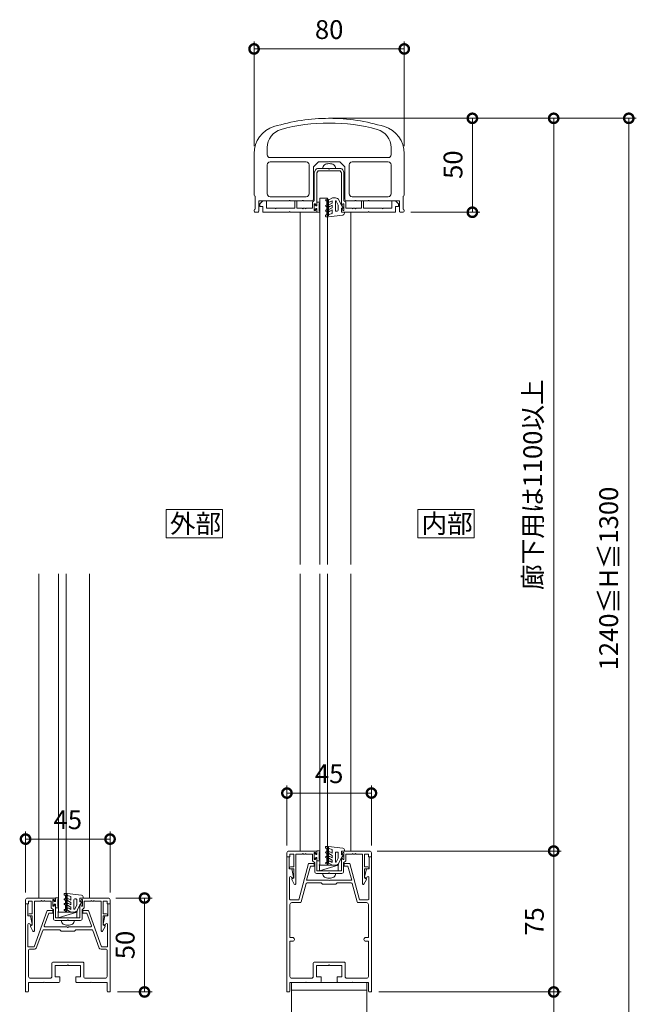
# Model space of a CAD drawing. Units: millimetres. Extents: x -82 to 2368, y -84 to 1656.
# Drawn here: x 864 to 1192, y 448 to 972 of the extents above; entities that cross this region are included whole.
import ezdxf

# ---------------------------------------------------------------- set-up
doc = ezdxf.new("R2010")
doc.units = ezdxf.units.MM
for name, color, linetype, lineweight in [('AM_0', 7, 'Continuous', 18), ('AM_2', 40, 'Continuous', 9), ('AM_5', 3, 'Continuous', 9)]:
    doc.layers.add(name, color=color, linetype=linetype, lineweight=lineweight)
doc.styles.add('ゴシック', font='msgothic.ttc')
doc.dimstyles.new('VF$0', dxfattribs={"dimtxt": 10, "dimasz": 10, "dimexe": 4, "dimexo": 4, "dimgap": 4, "dimtad": 1, "dimdsep": 46, "dimtxsty": 'ゴシック', "dimblk": 'DOTSMALL', "dimcen": 0, "dimclrd": 256, "dimclre": 256, "dimclrt": 2, "dimadec": 0, "dimazin": 2, "dimtp": 0.1, "dimtm": 0.1, "dimtfac": 0.71, "dimtmove": 0, "dimatfit": 3, "dimldrblk": 'OPEN30', "dimfxl": 1, "dimlwd": -1, "dimlwe": -1, "dimarcsym": 0})

# ---------------------------------------------------------------- blocks, each defined once
blk = doc.blocks.new('_DotSmall')
at = {"color": 0, "linetype": 'ByBlock', "const_width": 0.5}
blk.add_lwpolyline([(-0.0625, 0, 1), (0.0625, 0, 1)], format="xyb", close=True, dxfattribs=at)
blk = doc.blocks.new('*D5')
at = {"layer": 'AM_5', "linetype": 'Continuous'}
for p, q in [((867.05, 507.47), (867.05, 539.83)), ((912.05, 507.47), (912.05, 539.83)), ((912.05, 535.83), (867.05, 535.83))]:
    blk.add_line(p, q, dxfattribs=at)
at = {"layer": 'Defpoints', "color": 0}
for p in [(867.05, 535.83), (867.05, 503.47), (912.05, 503.47)]:
    blk.add_point(p, dxfattribs=at)
at = {"layer": 'AM_5', "xscale": 10, "yscale": 10, "zscale": 10, "rotation": 180}
blk.add_blockref('_DotSmall', (867.05, 535.83), dxfattribs=at)
at = {"layer": 'AM_5', "xscale": 10, "yscale": 10, "zscale": 10}
blk.add_blockref('_DotSmall', (912.05, 535.83), dxfattribs=at)
at = {"layer": 'AM_5', "color": 2, "insert": (889.55, 544.83), "char_height": 10, "attachment_point": 5, "style": 'ゴシック'}
blk.add_mtext('45', dxfattribs=at)
blk = doc.blocks.new('_Open30')
at = {"color": 0, "linetype": 'ByBlock', "lineweight": -2}
for p, q in [((-1, 0.267949), (0, 0)), ((0, 0), (-1, -0.267949)), ((0, 0), (-1, 0))]:
    blk.add_line(p, q, dxfattribs=at)
blk = doc.blocks.new('*D6')
at = {"layer": 'AM_5', "linetype": 'Continuous'}
for p, q in [((915.05, 504.47), (934.41, 504.47)), ((930.41, 504.47), (930.41, 454.47)), ((916.05, 454.47), (934.41, 454.47))]:
    blk.add_line(p, q, dxfattribs=at)
at = {"layer": 'Defpoints', "color": 0}
for p in [(911.05, 504.47), (912.05, 454.47), (930.41, 454.47)]:
    blk.add_point(p, dxfattribs=at)
at = {"layer": 'AM_5', "xscale": 10, "yscale": 10, "zscale": 10}
for p, rotation in [((930.41, 504.47), 90.0000000000017), ((930.41, 454.47), 270.0000000000017)]:
    blk.add_blockref('_DotSmall', p, dxfattribs=dict(at, rotation=rotation))
at = {"layer": 'AM_5', "color": 2, "insert": (921.41, 479.47), "char_height": 10, "attachment_point": 5, "rotation": 90, "style": 'ゴシック'}
blk.add_mtext('50', dxfattribs=at)
blk = doc.blocks.new('*D7')
at = {"layer": 'AM_5', "linetype": 'Continuous'}
for p, q in [((1006.25, 532.47), (1006.25, 564.34)), ((1051.25, 532.47), (1051.25, 564.34)), ((1051.25, 560.34), (1006.25, 560.34))]:
    blk.add_line(p, q, dxfattribs=at)
at = {"layer": 'Defpoints', "color": 0}
for p in [(1006.25, 560.34), (1006.25, 528.47), (1051.25, 528.47)]:
    blk.add_point(p, dxfattribs=at)
at = {"layer": 'AM_5', "xscale": 10, "yscale": 10, "zscale": 10, "rotation": 180}
blk.add_blockref('_DotSmall', (1006.25, 560.34), dxfattribs=at)
at = {"layer": 'AM_5', "xscale": 10, "yscale": 10, "zscale": 10}
blk.add_blockref('_DotSmall', (1051.25, 560.34), dxfattribs=at)
at = {"layer": 'AM_5', "color": 2, "insert": (1028.75, 569.34), "char_height": 10, "attachment_point": 5, "style": 'ゴシック'}
blk.add_mtext('45', dxfattribs=at)
blk = doc.blocks.new('*D8')
at = {"layer": 'AM_5', "linetype": 'Continuous'}
for p, q in [((1028.43, 919.47), (1109.02, 919.47)), ((1105.02, 919.47), (1105.02, 869.47)), ((1072.25, 869.47), (1109.02, 869.47))]:
    blk.add_line(p, q, dxfattribs=at)
at = {"layer": 'Defpoints', "color": 0}
for p in [(1024.43, 919.47), (1068.25, 869.47), (1105.02, 869.47)]:
    blk.add_point(p, dxfattribs=at)
at = {"layer": 'AM_5', "xscale": 10, "yscale": 10, "zscale": 10}
for p, rotation in [((1105.02, 919.47), 90), ((1105.02, 869.47), 270)]:
    blk.add_blockref('_DotSmall', p, dxfattribs=dict(at, rotation=rotation))
at = {"layer": 'AM_5', "color": 2, "insert": (1096.01, 894.8), "char_height": 10, "attachment_point": 5, "rotation": 90, "style": 'ゴシック'}
blk.add_mtext('50', dxfattribs=at)
blk = doc.blocks.new('*D9')
at = {"layer": 'AM_5', "linetype": 'Continuous'}
for p, q in [((988.75, 904.71), (988.75, 960.4)), ((1068.75, 904.71), (1068.75, 960.4)), ((988.75, 956.4), (1068.75, 956.4))]:
    blk.add_line(p, q, dxfattribs=at)
at = {"layer": 'Defpoints', "color": 0}
for p in [(1068.75, 956.4), (988.75, 900.71), (1068.75, 900.71)]:
    blk.add_point(p, dxfattribs=at)
at = {"layer": 'AM_5', "xscale": 10, "yscale": 10, "zscale": 10, "rotation": 180}
blk.add_blockref('_DotSmall', (988.75, 956.4), dxfattribs=at)
at = {"layer": 'AM_5', "xscale": 10, "yscale": 10, "zscale": 10}
blk.add_blockref('_DotSmall', (1068.75, 956.4), dxfattribs=at)
at = {"layer": 'AM_5', "color": 2, "insert": (1028.75, 965.4), "char_height": 10, "attachment_point": 5, "style": 'ゴシック'}
blk.add_mtext('80', dxfattribs=at)
blk = doc.blocks.new('*D41')
at = {"layer": 'AM_5', "linetype": 'Continuous'}
for p, q in [((1054.25, 529.47), (1152.34, 529.47)), ((1148.34, 529.47), (1148.34, 454.47)), ((1055.25, 454.47), (1152.34, 454.47))]:
    blk.add_line(p, q, dxfattribs=at)
at = {"layer": 'Defpoints', "color": 0}
for p in [(1050.25, 529.47), (1051.25, 454.47), (1148.34, 454.47)]:
    blk.add_point(p, dxfattribs=at)
at = {"layer": 'AM_5', "xscale": 10, "yscale": 10, "zscale": 10}
for p, rotation in [((1148.34, 529.47), 90), ((1148.34, 454.47), 270)]:
    blk.add_blockref('_DotSmall', p, dxfattribs=dict(at, rotation=rotation))
at = {"layer": 'AM_5', "color": 2, "insert": (1139.34, 491.97), "char_height": 10, "attachment_point": 5, "rotation": 90, "style": 'ゴシック'}
blk.add_mtext('75', dxfattribs=at)
blk = doc.blocks.new('*D42')
at = {"layer": 'AM_5', "linetype": 'Continuous'}
for p, q in [((1032.75, 919.47), (1192.34, 919.47)), ((1188.34, 919.47), (1188.34, 379.47)), ((1072.79, 379.47), (1192.34, 379.47))]:
    blk.add_line(p, q, dxfattribs=at)
at = {"layer": 'Defpoints', "color": 0}
for p in [(1028.75, 919.47), (1068.79, 379.47), (1188.34, 379.47)]:
    blk.add_point(p, dxfattribs=at)
at = {"layer": 'AM_5', "xscale": 10, "yscale": 10, "zscale": 10}
for p, rotation in [((1188.34, 919.47), 90), ((1188.34, 379.47), 270)]:
    blk.add_blockref('_DotSmall', p, dxfattribs=dict(at, rotation=rotation))
at = {"layer": 'AM_5', "color": 2, "insert": (1178.91, 674.52), "char_height": 10, "attachment_point": 5, "rotation": 90, "style": 'ゴシック'}
blk.add_mtext('1240≦H≦1300', dxfattribs=at)
blk = doc.blocks.new('*D43')
at = {"layer": 'AM_5', "linetype": 'Continuous'}
for p, q in [((1055.25, 454.47), (1152.34, 454.47)), ((1148.34, 454.47), (1148.34, 379.47))]:
    blk.add_line(p, q, dxfattribs=at)
at = {"layer": 'Defpoints', "color": 0}
for p in [(1051.25, 454.47), (1028.75, 379.47), (1148.34, 379.47)]:
    blk.add_point(p, dxfattribs=at)
at = {"layer": 'AM_5', "xscale": 10, "yscale": 10, "zscale": 10}
for p, rotation in [((1148.34, 454.47), 90), ((1148.34, 379.47), 270)]:
    blk.add_blockref('_DotSmall', p, dxfattribs=dict(at, rotation=rotation))
at = {"layer": 'AM_5', "color": 2, "insert": (1138.5, 416.97), "char_height": 10, "attachment_point": 5, "rotation": 90, "style": 'ゴシック'}
blk.add_mtext('(65～85)', dxfattribs=at)
blk = doc.blocks.new('*D44')
at = {"layer": 'AM_5', "linetype": 'Continuous'}
for p, q in [((1032.75, 919.47), (1152.34, 919.47)), ((1148.34, 919.47), (1148.34, 529.47)), ((1054.25, 529.47), (1152.34, 529.47))]:
    blk.add_line(p, q, dxfattribs=at)
at = {"layer": 'Defpoints', "color": 0}
for p in [(1028.75, 919.47), (1050.25, 529.47), (1148.34, 529.47)]:
    blk.add_point(p, dxfattribs=at)
at = {"layer": 'AM_5', "xscale": 10, "yscale": 10, "zscale": 10}
for p, rotation in [((1148.34, 919.47), 89.9999999994152), ((1148.34, 529.47), 269.9999999994152)]:
    blk.add_blockref('_DotSmall', p, dxfattribs=dict(at, rotation=rotation))
at = {"layer": 'AM_5', "color": 2, "insert": (1138.45, 724.47), "char_height": 10, "attachment_point": 5, "rotation": 90, "style": 'ゴシック'}
blk.add_mtext('廊下用は1100以上', dxfattribs=at)

msp = doc.modelspace()

# ---------------------------------------------------------------- linework, layer by layer
at = {"layer": 'AM_0'}
for p, q in [((995.7508, 903.8903), (995.7508, 900.0673)), ((1061.7508, 903.8903), (1061.7508, 900.0673)), ((988.7508, 900.7077), (988.7508, 878.5673)), ((997.2508, 898.5673), (1028.7508, 898.5673)), ((1016.5508, 896.2673), (997.2508, 896.2673)), ((1020.3508, 893.5673), (1023.0508, 896.2673)), ((1023.0508, 896.2673), (1028.4508, 896.2673)), ((1028.4508, 896.2673), (1028.7508, 896.5673)), ((1060.2508, 898.5673), (1028.7508, 898.5673)), ((1029.0508, 896.2673), (1028.7508, 896.5673)), ((1034.4508, 896.2673), (1029.0508, 896.2673)), ((1037.1508, 893.5673), (1034.4508, 896.2673)), ((1040.9508, 896.2673), (1060.2508, 896.2673)), ((1068.7508, 900.7077), (1068.7508, 878.5673)), ((995.7508, 894.7673), (995.7508, 879.2673)), ((1018.0508, 894.7673), (1018.0508, 879.2673)), ((1020.3508, 876.4673), (1020.3508, 893.5673)), ((1020.9848, 890.9998), (1021.7168, 892.2678)), ((1022.2508, 890.3927), (1022.9292, 891.5678)), ((1022.5828, 892.7678), (1028.4508, 892.7678)), ((1022.9292, 891.5678), (1028.7508, 891.5678)), ((1028.4508, 892.7678), (1028.7508, 892.4678)), ((1028.7508, 892.4678), (1029.0508, 892.7678)), ((1034.5723, 891.5678), (1028.7508, 891.5678)), ((1034.9187, 892.7678), (1029.0508, 892.7678)), ((1035.2508, 890.3926), (1034.5723, 891.5678)), ((1036.5168, 890.9998), (1035.7848, 892.2678)), ((1037.1508, 876.4673), (1037.1508, 893.5673)), ((1039.4508, 894.7673), (1039.4508, 879.2673)), ((1061.7508, 894.7673), (1061.7508, 879.2673)), ((1020.8508, 890.4998), (1020.8508, 875.6678)), ((1022.2508, 890.3927), (1022.2508, 873.2678)), ((1035.2508, 890.3926), (1035.2508, 873.2678)), ((1036.6508, 890.4998), (1036.6508, 875.6678)), ((989.3508, 877.9673), (989.3508, 871.0673)), ((991.3508, 869.9673), (991.3508, 875.4673)), ((991.3508, 875.4673), (1007.4508, 875.4673)), ((991.8505, 873.9677), (993.3505, 875.4677)), ((995.3505, 875.4677), (993.3505, 875.4677)), ((995.3505, 872.0676), (995.3505, 875.4677)), ((1016.5508, 877.7673), (997.2508, 877.7673)), ((1008.0508, 875.4673), (1014.4508, 875.4673)), ((1010.5508, 875.4677), (1011.5508, 875.4677)), ((1010.5508, 871.5676), (1010.5508, 875.4677)), ((1011.5508, 871.5677), (1011.5508, 875.4677)), ((1015.0508, 875.4673), (1019.3508, 875.4673)), ((1019.9508, 874.7678), (1020.8508, 875.6678)), ((1037.5508, 874.7678), (1036.6508, 875.6678)), ((1042.4508, 875.4673), (1038.1508, 875.4673)), ((1040.9508, 877.7673), (1060.2508, 877.7673)), ((1049.4508, 875.4673), (1043.0508, 875.4673)), ((1045.9508, 875.4676), (1046.9508, 875.4676)), ((1045.9508, 871.5677), (1045.9508, 875.4676)), ((1046.9508, 871.5676), (1046.9508, 875.4676)), ((1066.1508, 875.4673), (1050.0508, 875.4673)), ((1062.1511, 875.4677), (1064.1511, 875.4677)), ((1062.1511, 872.0676), (1062.1511, 875.4677)), ((1065.6511, 873.9677), (1064.1511, 875.4677)), ((1066.1508, 869.9673), (1066.1508, 875.4673)), ((1068.1508, 877.9673), (1068.1508, 871.0673)), ((988.7508, 870.4673), (988.7508, 869.9673)), ((991.8505, 872.5678), (991.8505, 873.9677)), ((991.8505, 872.5678), (993.3505, 872.5678)), ((993.3505, 869.5678), (993.3505, 872.5678)), ((999.9508, 871.5676), (995.8492, 871.5676)), ((1000.2508, 871.2676), (999.9508, 871.5676)), ((1000.2508, 871.2676), (1000.5508, 871.5676)), ((1010.5508, 871.5676), (1000.5508, 871.5676)), ((1011.5508, 871.5677), (1014.4507, 871.5677)), ((1014.4506, 871.5678), (1014.7506, 871.2677)), ((1014.7507, 871.2677), (1015.0507, 871.5677)), ((1015.0507, 871.5677), (1015.9507, 871.5677)), ((1015.9506, 871.5678), (1016.2506, 871.2677)), ((1016.2507, 871.2677), (1016.5507, 871.5677)), ((1016.5507, 871.5677), (1019.9508, 871.5677)), ((1019.9508, 874.7678), (1019.9508, 871.5677)), ((1020.8508, 873.9678), (1020.8508, 870.3678)), ((1020.8508, 873.9678), (1021.4508, 873.9678)), ((1020.8508, 870.3678), (1021.4508, 870.3678)), ((1021.4508, 873.9678), (1021.8743, 873.1737)), ((1021.4508, 870.3678), (1021.8743, 871.1619)), ((1022.2508, 871.0678), (1022.2508, 869.5677)), ((1035.2508, 871.0678), (1035.2508, 869.5677)), ((1036.0508, 873.9678), (1035.6273, 873.1737)), ((1036.0508, 870.3678), (1035.6273, 871.1619)), ((1036.6508, 873.9678), (1036.0508, 873.9678)), ((1036.6508, 870.3678), (1036.0508, 870.3678)), ((1036.6508, 873.9678), (1036.6508, 870.3678)), ((1037.5508, 874.7678), (1037.5508, 871.5677)), ((1040.9509, 871.5677), (1037.5508, 871.5677)), ((1041.2509, 871.2677), (1040.9509, 871.5677)), ((1041.5509, 871.5677), (1041.2509, 871.2677)), ((1042.4509, 871.5677), (1041.5509, 871.5677)), ((1042.7509, 871.2677), (1042.4509, 871.5677)), ((1043.0509, 871.5677), (1042.7509, 871.2677)), ((1045.9508, 871.5677), (1043.0509, 871.5677)), ((1046.9508, 871.5676), (1056.951, 871.5676)), ((1057.2508, 871.2678), (1056.9508, 871.5678)), ((1057.2508, 871.2678), (1057.5508, 871.5678)), ((1057.5506, 871.5676), (1061.6572, 871.5676)), ((1065.6511, 872.5678), (1064.1511, 872.5678)), ((1064.1511, 869.5678), (1064.1511, 872.5678)), ((1065.6511, 872.5678), (1065.6511, 873.9677)), ((1068.7508, 870.4673), (1068.7508, 869.9673)), ((989.2508, 869.4673), (990.8508, 869.4673)), ((993.3505, 869.5678), (1007.4508, 869.5677)), ((1007.7508, 869.8678), (1007.4508, 869.5677)), ((1007.7508, 869.8678), (1008.0508, 869.5677)), ((1008.0508, 869.5677), (1022.2508, 869.5677)), ((1013.2511, 869.5678), (1013.2511, 681.9689)), ((1035.2508, 869.5677), (1049.4504, 869.5676)), ((1040.2511, 869.5676), (1040.2511, 681.9689)), ((1049.7508, 869.8679), (1049.4508, 869.5679)), ((1049.7508, 869.8679), (1050.0508, 869.5679)), ((1064.1511, 869.5678), (1050.051, 869.5677)), ((1068.2508, 869.4673), (1066.6508, 869.4673)), ((874.0476, 676.9689), (874.0476, 504.4672)), ((901.0476, 676.9689), (901.0476, 504.4672)), ((1013.2511, 676.9689), (1013.2511, 529.4674)), ((1040.2511, 676.9689), (1040.2511, 529.4674)), ((1007.2508, 529.4672), (1022.2509, 529.4672)), ((1022.2509, 527.9672), (1022.2509, 529.4672)), ((1035.2509, 527.9672), (1035.2509, 529.4672)), ((1035.2509, 529.4672), (1050.251, 529.4672)), ((1006.2507, 526.4673), (1006.2505, 454.4673)), ((1006.2507, 526.4673), (1006.9505, 526.4673)), ((1006.2508, 526.4672), (1006.2508, 528.4672)), ((1007.7508, 526.4672), (1006.2508, 526.4672)), ((1007.4505, 519.9673), (1007.4505, 525.9673)), ((1007.7508, 527.8672), (1009.8508, 527.8672)), ((1007.7508, 526.4672), (1007.7508, 527.8672)), ((1009.8508, 527.8672), (1009.8508, 521.0672)), ((1010.9508, 527.8672), (1014.4509, 527.8672)), ((1010.9508, 527.8672), (1010.9508, 512.0672)), ((1014.4509, 527.8672), (1014.7509, 528.1672)), ((1014.7509, 528.1672), (1015.0509, 527.8672)), ((1015.0509, 527.8672), (1015.9509, 527.8672)), ((1015.9509, 527.8672), (1016.2509, 528.1672)), ((1016.2509, 528.1672), (1016.5509, 527.8672)), ((1016.5509, 527.8672), (1019.9509, 527.8672)), ((1019.9509, 524.2672), (1019.9509, 527.8672)), ((1019.9509, 524.2672), (1021.0509, 523.1672)), ((1020.8509, 525.0672), (1020.8509, 528.6672)), ((1020.8509, 528.6672), (1021.4509, 528.6672)), ((1020.8509, 525.0672), (1021.4509, 525.0672)), ((1021.4509, 528.6672), (1021.8744, 527.8731)), ((1021.4509, 525.0672), (1021.8744, 525.8613)), ((1022.2509, 518.9672), (1022.2509, 525.7672)), ((1035.2509, 518.9672), (1035.2509, 525.7672)), ((1036.0509, 528.6672), (1035.6274, 527.8731)), ((1036.0509, 525.0672), (1035.6274, 525.8613)), ((1036.6509, 528.6672), (1036.0509, 528.6672)), ((1036.6509, 525.0672), (1036.0509, 525.0672)), ((1037.5509, 524.2672), (1036.4509, 523.1672)), ((1036.6509, 525.0672), (1036.6509, 528.6672)), ((1040.9509, 527.8672), (1037.5509, 527.8672)), ((1037.5509, 524.2672), (1037.5509, 527.8672)), ((1041.2509, 528.1672), (1040.9509, 527.8672)), ((1041.5509, 527.8672), (1041.2509, 528.1672)), ((1042.4509, 527.8672), (1041.5509, 527.8672)), ((1042.7509, 528.1672), (1042.4509, 527.8672)), ((1043.0509, 527.8672), (1042.7509, 528.1672)), ((1046.551, 527.8672), (1043.0509, 527.8672)), ((1046.551, 527.8672), (1046.551, 512.0673)), ((1049.751, 527.8672), (1047.651, 527.8672)), ((1047.651, 527.8672), (1047.651, 521.0673)), ((1049.751, 526.4673), (1049.751, 527.8672)), ((1049.751, 526.4673), (1051.251, 526.4673)), ((1050.0507, 519.9673), (1050.0507, 525.9673)), ((1051.2505, 526.4673), (1050.5507, 526.4673)), ((1051.2505, 526.4672), (1051.2507, 454.4673)), ((1051.251, 526.4673), (1051.251, 528.4672)), ((1007.4505, 519.9673), (1008.9504, 519.9673)), ((1008.1008, 521.0672), (1009.8508, 521.0672)), ((1008.1008, 519.9672), (1009.8508, 519.9672)), ((1008.9504, 519.9673), (1009.8443, 515.6279)), ((1009.8508, 519.9672), (1009.8508, 515.1672)), ((1017.7506, 522.7673), (1012.6064, 503.5688)), ((1018.7481, 521.4673), (1016.7653, 514.0673)), ((1020.7506, 522.7673), (1017.7506, 522.7673)), ((1020.7506, 521.4673), (1018.7481, 521.4673)), ((1020.7506, 522.7673), (1020.7506, 521.4673)), ((1021.0509, 518.5672), (1021.0509, 523.1672)), ((1022.2509, 518.9672), (1028.7509, 518.9672)), ((1035.2509, 518.9672), (1028.7509, 518.9672)), ((1036.4509, 518.5672), (1036.4509, 523.1672)), ((1036.7505, 522.7673), (1039.7508, 522.7673)), ((1036.7505, 522.7673), (1036.7505, 521.4673)), ((1036.7505, 521.4673), (1038.7532, 521.4673)), ((1038.7532, 521.4673), (1040.7361, 514.0673)), ((1039.7508, 522.7673), (1044.895, 503.5689)), ((1049.401, 521.0673), (1047.651, 521.0673)), ((1047.651, 519.9673), (1047.651, 515.1673)), ((1049.401, 519.9673), (1047.651, 519.9673)), ((1048.5506, 519.9673), (1047.6567, 515.6279)), ((1050.0507, 519.9673), (1048.5506, 519.9673)), ((1007.5507, 515.3529), (1007.5507, 504.0688)), ((1008.6612, 515.4187), (1008.6924, 515.2673)), ((1008.6924, 515.2673), (1009.5505, 515.2673)), ((1008.8876, 514.2726), (1010.1999, 511.8752)), ((1009.8508, 515.1672), (1009.0008, 514.6765)), ((1028.4504, 514.0673), (1016.7653, 514.0673)), ((1022.0509, 517.5672), (1028.4509, 517.5672)), ((1028.7504, 513.7673), (1028.4504, 514.0673)), ((1028.4509, 517.5672), (1028.7509, 517.8672)), ((1028.7504, 513.7673), (1029.0504, 514.0673)), ((1028.7509, 517.8672), (1029.0509, 517.5672)), ((1040.7361, 514.0673), (1029.0504, 514.0673)), ((1035.4509, 517.5672), (1029.0509, 517.5672)), ((1048.6142, 514.2727), (1047.3019, 511.8752)), ((1047.651, 515.1673), (1048.501, 514.6765)), ((1048.8078, 515.2673), (1047.9506, 515.2673)), ((1048.8473, 515.4589), (1048.8078, 515.2673)), ((1049.9488, 515.3096), (1049.9505, 504.0689)), ((1016.4711, 512.1967), (1013.8567, 502.4394)), ((1024.4504, 512.5673), (1016.9541, 512.5673)), ((1025.2504, 511.7673), (1024.4504, 512.5673)), ((1032.2504, 511.7673), (1025.2504, 511.7673)), ((1033.0504, 512.5673), (1032.2504, 511.7673)), ((1040.5473, 512.5673), (1033.0504, 512.5673)), ((1041.0302, 512.1967), (1043.6447, 502.4395)), ((867.0473, 501.467), (867.0473, 503.467)), ((868.0473, 504.467), (883.0474, 504.467)), ((875.2474, 502.867), (875.5474, 503.1669)), ((875.5474, 503.167), (875.8474, 502.867)), ((876.7474, 502.867), (877.0474, 503.1669)), ((877.0474, 503.167), (877.3474, 502.867)), ((881.6474, 500.067), (881.6474, 503.667)), ((881.6474, 503.667), (882.2474, 503.667)), ((882.2474, 503.667), (882.6709, 502.8729)), ((883.0474, 502.967), (883.0474, 504.467)), ((896.0474, 502.967), (896.0474, 504.467)), ((896.0474, 504.467), (911.0475, 504.467)), ((896.8474, 503.667), (896.4239, 502.8729)), ((897.4474, 503.667), (896.8474, 503.667)), ((897.4474, 500.067), (897.4474, 503.667)), ((902.0474, 503.167), (901.7474, 502.867)), ((902.3474, 502.867), (902.0474, 503.1669)), ((903.5474, 503.167), (903.2474, 502.867)), ((903.8474, 502.867), (903.5474, 503.1669)), ((912.0475, 501.467), (912.0475, 503.467)), ((1012.6064, 503.5688), (1008.0507, 503.5688)), ((1044.895, 503.5689), (1049.4505, 503.5689)), ((867.0475, 501.4672), (867.0473, 454.4672)), ((868.5473, 501.467), (867.0473, 501.467)), ((867.0475, 501.4672), (867.7472, 501.4672)), ((868.2472, 494.9672), (868.2472, 500.9672)), ((868.5473, 502.867), (870.6473, 502.867)), ((868.5473, 501.467), (868.5473, 502.867)), ((870.6473, 502.867), (870.6473, 496.067)), ((871.7473, 502.867), (875.2474, 502.867)), ((871.7473, 502.867), (871.7473, 487.067)), ((875.8474, 502.867), (876.7474, 502.867)), ((877.3474, 502.867), (880.7474, 502.867)), ((880.7474, 499.267), (880.7474, 502.867)), ((880.7474, 499.267), (881.8474, 498.167)), ((881.6474, 500.067), (882.2474, 500.067)), ((881.8474, 493.567), (881.8474, 498.167)), ((882.2474, 500.067), (882.6709, 500.8611)), ((883.0474, 493.967), (883.0474, 500.767)), ((896.0474, 493.967), (896.0474, 500.767)), ((896.8474, 500.067), (896.4239, 500.8611)), ((897.4474, 500.067), (896.8474, 500.067)), ((898.3474, 499.267), (897.2474, 498.167)), ((897.2474, 493.567), (897.2474, 498.167)), ((901.7474, 502.867), (898.3474, 502.867)), ((898.3474, 499.267), (898.3474, 502.867)), ((903.2474, 502.867), (902.3474, 502.867)), ((907.3475, 502.867), (903.8474, 502.867)), ((907.3475, 502.867), (907.3475, 487.067)), ((910.5475, 502.867), (908.4475, 502.867)), ((908.4475, 502.867), (908.4475, 496.067)), ((910.5475, 501.467), (910.5475, 502.867)), ((910.5475, 501.467), (912.0475, 501.467)), ((910.8475, 494.9672), (910.8475, 500.9672)), ((912.0472, 501.4672), (911.3475, 501.4672)), ((912.0472, 501.4672), (912.0474, 454.4672)), ((1007.8507, 501.0688), (1007.8506, 483.4673)), ((1013.3737, 502.0688), (1008.8507, 502.0688)), ((1044.1276, 502.0689), (1048.6505, 502.0689)), ((1049.6505, 501.0689), (1049.6506, 483.4673)), ((868.2472, 494.9672), (869.7472, 494.9672)), ((868.8973, 496.067), (870.6473, 496.067)), ((868.8973, 494.967), (870.6473, 494.967)), ((869.7472, 494.9672), (870.641, 490.6278)), ((870.6473, 494.967), (870.6473, 490.167)), ((878.5473, 497.7672), (871.5596, 478.5684)), ((879.4576, 496.4672), (877.0084, 489.7382)), ((881.5473, 497.7672), (878.5473, 497.7672)), ((881.5473, 496.4672), (879.4576, 496.4672)), ((881.5473, 497.7672), (881.5473, 496.4672)), ((883.0474, 493.967), (889.5474, 493.967)), ((889.2474, 492.567), (889.5474, 492.867)), ((896.0474, 493.967), (889.5474, 493.967)), ((889.5474, 492.867), (889.8474, 492.567)), ((897.5469, 497.7671), (900.5469, 497.767)), ((897.5469, 497.7671), (897.5469, 496.4671)), ((897.5469, 496.4671), (899.6366, 496.467)), ((899.6366, 496.467), (902.0856, 489.7382)), ((900.5469, 497.767), (907.5343, 478.5684)), ((910.1975, 496.067), (908.4475, 496.067)), ((908.4475, 494.967), (908.4475, 490.167)), ((910.1975, 494.967), (908.4475, 494.967)), ((909.3474, 494.9672), (908.4535, 490.6278)), ((910.8475, 494.9672), (909.3474, 494.9672)), ((868.3475, 490.3528), (868.3474, 478.5684)), ((869.458, 490.4186), (869.4891, 490.2672)), ((869.4891, 490.2672), (870.3472, 490.2672)), ((869.6841, 489.2724), (870.9964, 486.8749)), ((870.6473, 490.167), (869.7973, 489.6762)), ((885.2471, 487.5672), (876.6748, 487.5672)), ((889.2471, 489.0672), (877.4783, 489.0672)), ((882.8474, 492.567), (889.2474, 492.567)), ((886.0471, 486.7672), (885.2471, 487.5672)), ((901.6158, 489.0672), (889.8471, 489.0672)), ((896.2474, 492.567), (889.8474, 492.567)), ((893.8471, 487.5672), (893.0471, 486.7672)), ((902.4193, 487.5672), (893.8471, 487.5672)), ((909.4107, 489.2724), (908.0984, 486.875)), ((908.4475, 490.167), (909.2975, 489.6763)), ((909.6046, 490.2672), (908.7473, 490.2672)), ((909.6441, 490.4588), (909.6046, 490.2672)), ((910.7456, 490.3095), (910.7474, 478.5684)), ((876.2049, 487.2382), (872.7793, 477.8264)), ((893.0471, 486.7672), (886.0471, 486.7672)), ((902.8891, 487.2382), (906.3145, 477.8264)), ((1007.8506, 483.4673), (1009.2506, 483.4673)), ((1048.2506, 483.4673), (1049.6506, 483.4673)), ((871.5596, 478.5684), (868.3474, 478.5684)), ((871.8397, 477.1685), (869.1474, 477.1684)), ((907.2542, 477.1685), (909.9473, 477.1684)), ((907.5343, 478.5684), (910.7474, 478.5684)), ((1007.8506, 481.4673), (1007.8506, 462.7674)), ((1007.8506, 481.4673), (1009.2506, 481.4673)), ((1048.2506, 481.4673), (1049.6506, 481.4673)), ((1049.6506, 481.4673), (1049.6506, 462.7674)), ((868.6474, 476.6684), (868.6473, 462.7673)), ((910.4473, 476.6684), (910.4474, 462.7673)), ((881.047, 462.7673), (881.0471, 469.8672)), ((881.5471, 470.3671), (897.5471, 470.3671)), ((882.847, 462.4673), (882.8471, 468.5673)), ((882.8471, 468.5673), (889.247, 468.5673)), ((889.2471, 468.5673), (889.5471, 468.8673)), ((889.5471, 468.8673), (889.8471, 468.5673)), ((889.8471, 468.5673), (896.2471, 468.5673)), ((896.2471, 468.5673), (896.247, 462.4673)), ((898.0471, 469.8671), (898.047, 462.7673)), ((1020.2502, 462.7674), (1020.2503, 469.8672)), ((1020.7503, 470.3672), (1036.7503, 470.3672)), ((1022.0502, 462.4674), (1022.0503, 468.5674)), ((1022.0503, 468.5674), (1028.4503, 468.5674)), ((1028.4503, 468.5674), (1028.7503, 468.8674)), ((1028.7503, 468.8674), (1029.0503, 468.5674)), ((1029.0503, 468.5674), (1035.4503, 468.5674)), ((1035.4503, 468.5674), (1035.4502, 462.4674)), ((1037.2503, 469.8672), (1037.2502, 462.7674)), ((880.047, 461.7673), (869.6473, 461.7673)), ((882.847, 462.4673), (885.2973, 462.4673)), ((885.2973, 462.4673), (885.2973, 459.9673)), ((893.7969, 462.4673), (893.7969, 459.9673)), ((893.7969, 462.4673), (896.247, 462.4673)), ((899.047, 461.7673), (909.4474, 461.7673)), ((1019.2502, 461.7674), (1008.8506, 461.7674)), ((1022.0502, 462.4674), (1024.5005, 462.4674)), ((1024.5005, 462.4674), (1024.5005, 459.9674)), ((1033.0001, 462.4674), (1033.0001, 459.9674)), ((1033.0001, 462.4674), (1035.4502, 462.4674)), ((1038.2502, 461.7674), (1048.6506, 461.7674)), ((868.5472, 459.4673), (876.7469, 459.4673)), ((868.5472, 459.4673), (868.5472, 454.9672)), ((877.0468, 459.7673), (876.7468, 459.4673)), ((877.3468, 459.4673), (877.0468, 459.7673)), ((877.3468, 459.4673), (884.7973, 459.4673)), ((894.2969, 459.4673), (901.7473, 459.4673)), ((901.7473, 459.4673), (902.0473, 459.7673)), ((902.0473, 459.7673), (902.3473, 459.4673)), ((902.3473, 459.4673), (910.5475, 459.4673)), ((910.5475, 459.4673), (910.5475, 454.9672)), ((1007.7505, 459.4674), (1015.9501, 459.4674)), ((1007.7505, 459.4674), (1007.7505, 454.9673)), ((1008.7508, 399.4674), (1008.7508, 459.4674)), ((1008.7508, 459.4674), (1048.7508, 459.4674)), ((1016.2501, 459.7674), (1015.9501, 459.4674)), ((1016.5501, 459.4674), (1016.2501, 459.7674)), ((1016.55, 459.4674), (1024.0005, 459.4674)), ((1033.5001, 459.4674), (1040.9506, 459.4674)), ((1040.9505, 459.4674), (1041.2506, 459.7674)), ((1041.2506, 459.7674), (1041.5505, 459.4674)), ((1041.5505, 459.4674), (1049.7507, 459.4674)), ((1048.7508, 459.4674), (1048.7508, 399.4674)), ((1049.7507, 459.4674), (1049.7507, 454.9673)), ((867.0473, 454.4672), (868.0472, 454.4672)), ((911.0475, 454.4672), (912.0474, 454.4672)), ((1006.2505, 454.4673), (1007.2505, 454.4673)), ((1008.7508, 455.4674), (1048.7508, 455.4674)), ((1050.2507, 454.4673), (1051.2507, 454.4673))]:
    msp.add_line(p, q, dxfattribs=at)
for points in [[(971.9004, 696.2456), (971.9004, 711.2456), (941.9004, 711.2456), (941.9004, 696.2456)], [(1105.8996, 696.2456), (1105.8996, 711.2456), (1075.8996, 711.2456), (1075.8996, 696.2456)]]:
    msp.add_lwpolyline(points, close=True, dxfattribs=at)
for centre, radius, start, end in [((1028.7508, 819.4673), 100, 90, 107.104635), ((1028.7508, 819.4673), 100, 72.895365, 90), ((1003.7508, 900.7077), 15, 107.104635, 180), ((1005.7508, 903.8903), 10, 105.239663, 180), ((1028.7508, 819.4673), 97.5, 90, 105.239663), ((1028.7508, 819.4673), 97.5, 74.760337, 90), ((1051.7508, 903.8903), 10, 0, 74.760337), ((1053.7508, 900.7077), 15, 0, 72.895365), ((997.2508, 900.0673), 1.5, 180, 270), ((997.2508, 894.7673), 1.5, 90, 180), ((1016.5508, 894.7673), 1.5, 0, 90), ((1040.9508, 894.7673), 1.5, 90, 180), ((1060.2508, 900.0673), 1.5, 270, 0), ((1060.2508, 894.7673), 1.5, 0, 90), ((1021.8508, 890.4998), 1, 150, 180), ((1022.5828, 891.7678), 1, 90, 150), ((1034.9187, 891.7678), 1, 30.000031, 90), ((1035.6508, 890.4998), 1, 0, 30.000031), ((989.3508, 878.5673), 0.6, 180, 270), ((997.2508, 879.2673), 1.5, 180, 270), ((1007.7508, 875.4673), 0.3, 0, 180), ((1014.7508, 875.4673), 0.3, 0, 180), ((1016.5508, 879.2673), 1.5, 270, 0), ((1019.3508, 876.4673), 1, 270, 0), ((1038.1508, 876.4673), 1, 180, 270), ((1040.9508, 879.2673), 1.5, 180, 270), ((1042.7508, 875.4673), 0.3, 0, 180), ((1049.7508, 875.4673), 0.3, 0, 180), ((1060.2508, 879.2673), 1.5, 270, 0), ((1068.1508, 878.5673), 0.6, 270, 0), ((989.3508, 870.4673), 0.6, 90, 180), ((989.2508, 869.9673), 0.5, 180, 270), ((990.8508, 869.9673), 0.5, 270, 0), ((995.8505, 872.0676), 0.5, 180, 270.000192), ((1022.0508, 873.2678), 0.2, 208.071813, 0.000008), ((1022.0508, 871.0678), 0.2, 359.999992, 151.928187), ((1035.4508, 873.2678), 0.2, 179.999991, 331.928178), ((1035.4508, 871.0678), 0.2, 28.071816, 180.000005), ((1061.6511, 872.0676), 0.5, 269.999808, 0), ((1066.6508, 869.9673), 0.5, 180, 270), ((1068.1508, 870.4673), 0.6, 0, 90), ((1068.2508, 869.9673), 0.5, 270, 0), ((1007.2508, 528.4672), 1, 90, 180.000169), ((1050.251, 528.4672), 1, 0.00004, 90), ((1006.9505, 525.9673), 0.5, 0, 89.999893), ((1022.0509, 527.9672), 0.2, 208.071813, 0.000008), ((1022.0509, 525.7672), 0.2, 359.999992, 151.928187), ((1035.4509, 527.9672), 0.2, 179.999991, 331.928178), ((1035.4509, 525.7672), 0.2, 28.071816, 180.000005), ((1050.5507, 525.9673), 0.5, 90.000097, 179.999991), ((1008.1008, 520.5172), 0.55, 90, 270), ((1049.401, 520.5173), 0.55, 270.000116, 90.000116), ((1008.1107, 515.3053), 0.562, 11.641992, 175.13615), ((1009.1508, 514.4167), 0.3, 119.999933, 208.694611), ((1009.5505, 515.5673), 0.3, 269.999997, 11.639699), ((1022.0509, 518.5672), 1, 180, 270), ((1035.4509, 518.5672), 1, 270, 0), ((1047.9506, 515.5673), 0.3, 168.360301, 269.999997), ((1048.351, 514.4167), 0.3, 331.305544, 60.000221), ((1049.3879, 515.3096), 0.5609, 0.004038, 164.560233), ((1010.5508, 512.0672), 0.4, 208.694611, 359.999933), ((1016.9541, 512.0673), 0.5, 90, 165), ((1040.5473, 512.0673), 0.5, 15, 90), ((1046.951, 512.0673), 0.4, 180.000221, 331.305544), ((868.0473, 503.467), 1, 90, 180.000169), ((911.0475, 503.467), 1, 0.00004, 90), ((1008.0507, 504.0688), 0.5, 179.999845, 270), ((1049.4505, 504.0689), 0.5, 270.000327, 0.000155), ((867.7472, 500.9672), 0.5, 0, 89.999893), ((882.8474, 502.967), 0.2, 208.071813, 0.000008), ((882.8474, 500.767), 0.2, 359.999992, 151.928187), ((896.2474, 502.967), 0.2, 179.999991, 331.928178), ((896.2474, 500.767), 0.2, 28.071816, 180.000005), ((911.3475, 500.9672), 0.5, 90.000097, 179.999991), ((1008.8507, 501.0688), 1, 90, 179.999844), ((1013.3737, 502.5688), 0.5, 270, 345), ((1044.1276, 502.5689), 0.5, 195, 270.000327), ((1048.6505, 501.0689), 1, 0.000156, 90.000327), ((868.8973, 495.517), 0.55, 90, 270), ((882.8474, 493.567), 1, 180, 270), ((896.2474, 493.567), 1, 270, 0), ((910.1975, 495.517), 0.55, 270.000116, 90.000116), ((868.9075, 490.3052), 0.562, 11.641992, 175.13615), ((869.9473, 489.4164), 0.3, 119.999933, 208.694611), ((870.3472, 490.5672), 0.3, 269.999997, 11.639699), ((876.6748, 487.0672), 0.5, 90, 160), ((877.4783, 489.5672), 0.5, 160, 270), ((889.5471, 489.0672), 0.3, 180, 0), ((901.6158, 489.5672), 0.5, 270, 19.999163), ((902.4193, 487.0672), 0.5, 19.999163, 90), ((908.7473, 490.5672), 0.3, 168.360301, 269.999997), ((909.1475, 489.4165), 0.3, 331.305544, 60.000221), ((910.1847, 490.3095), 0.5609, 0.004038, 164.560233), ((871.3473, 487.067), 0.4, 208.694611, 359.999933), ((907.7475, 487.067), 0.4, 180.000221, 331.305544), ((1009.2506, 482.4673), 1, 270, 90), ((1048.2506, 482.4673), 1, 90, 270), ((869.1474, 476.6684), 0.5, 90.000837, 179.999551), ((871.8396, 478.1685), 1, 270.000837, 340), ((907.2542, 478.1685), 1, 199.999163, 269.999163), ((909.9473, 476.6684), 0.5, 0.000449, 89.999163), ((881.5471, 469.8671), 0.5, 90, 179.998916), ((897.5471, 469.8671), 0.5, 359.999025, 90), ((1020.7503, 469.8672), 0.5, 90, 179.998916), ((1036.7503, 469.8672), 0.5, 359.999025, 90), ((869.6473, 462.7673), 1, 179.999551, 270), ((880.047, 462.7673), 1, 270, 359.999066), ((899.047, 462.7673), 1, 179.999066, 270), ((909.4474, 462.7673), 1, 270, 0.000156), ((1008.8506, 462.7674), 1, 179.999844, 270), ((1019.2502, 462.7674), 1, 270, 359.999066), ((1038.2502, 462.7674), 1, 179.999066, 270), ((1048.6506, 462.7674), 1, 270, 0.000156), ((884.7973, 459.9673), 0.5, 270, 0), ((894.2969, 459.9673), 0.5, 180, 270.000023), ((1024.0005, 459.9674), 0.5, 270, 0), ((1033.5001, 459.9674), 0.5, 180, 270.000023), ((868.0472, 454.9672), 0.5, 270, 0), ((911.0475, 454.9672), 0.5, 180.000009, 270), ((1007.2505, 454.9673), 0.5, 270, 0), ((1050.2507, 454.9673), 0.5, 180.000009, 270)]:
    msp.add_arc(centre, radius, start, end, dxfattribs=at)
at = {"layer": 'AM_2'}
for p, q in [((1028.9261, 895.3678), (1028.5755, 895.3678)), ((1023.8505, 876.9676), (1027.8505, 876.9675)), ((1023.8508, 681.9689), (1023.8508, 876.9676)), ((1027.5989, 876.4987), (1026.9989, 876.1522)), ((1027.5491, 875.777), (1027.2991, 875.6326)), ((1027.5491, 875.777), (1027.5496, 873.3657)), ((1027.8508, 681.9689), (1027.8508, 876.9675)), ((1028.349, 876.0659), (1028.3491, 875.5071)), ((1028.3491, 875.5071), (1028.351, 867.5659)), ((1028.649, 876.0267), (1030.4487, 877.0664)), ((1029.2492, 874.9877), (1030.3491, 875.623)), ((1030.3491, 875.623), (1030.3494, 874.3664)), ((1032.1691, 877.0668), (1030.4487, 877.0664)), ((1032.0492, 875.2983), (1032.0503, 870.5668)), ((1033.5496, 873.271), (1032.5614, 875.4109)), ((1035.2497, 873.1675), (1033.9853, 875.9053)), ((1020.8505, 873.4676), (1020.8505, 870.8676)), ((1021.1505, 873.4676), (1020.8505, 873.4676)), ((1021.1505, 870.8676), (1020.8505, 870.8676)), ((1021.7505, 872.9176), (1021.1505, 873.4676)), ((1021.7505, 871.4176), (1021.1505, 870.8676)), ((1022.2505, 872.9176), (1021.7505, 872.9176)), ((1022.2505, 871.4176), (1021.7505, 871.4176)), ((1023.4505, 874.8176), (1022.2505, 874.8176)), ((1022.2505, 874.8176), (1022.2505, 872.9176)), ((1022.2505, 869.5176), (1022.2505, 871.4176)), ((1023.4505, 874.0176), (1023.4505, 870.3176)), ((1023.8505, 874.4176), (1023.8505, 874.4176)), ((1026.9997, 873.048), (1027.5496, 873.3657)), ((1027.0003, 870.548), (1027.5502, 870.8657)), ((1027.2998, 872.5285), (1027.5498, 872.6729)), ((1027.3004, 870.0285), (1027.5504, 870.1729)), ((1027.5498, 872.6729), (1027.5502, 870.8657)), ((1027.5504, 870.1729), (1027.5509, 868.0657)), ((1028.5996, 873.3556), (1030.3494, 874.3664)), ((1028.6002, 870.8556), (1030.35, 871.8664)), ((1029.0998, 872.4897), (1030.3497, 873.2117)), ((1029.1004, 869.9897), (1030.3503, 870.7117)), ((1030.3497, 873.2117), (1030.35, 871.8664)), ((1030.3503, 870.7117), (1030.3507, 868.752)), ((1032.5504, 870.0669), (1033.0504, 870.067)), ((1033.5503, 870.5671), (1033.5496, 873.271)), ((1035.2497, 873.1675), (1036.25, 871.8678)), ((1035.25, 871.5675), (1036.25, 871.5678)), ((1035.2505, 869.5675), (1035.25, 871.5675)), ((1036.25, 871.5678), (1036.25, 871.8678)), ((1023.4505, 869.5176), (1022.2505, 869.5176)), ((1023.8505, 869.9176), (1023.8505, 869.9176)), ((1026.8509, 867.7655), (1026.851, 867.3655)), ((1027.1509, 868.0656), (1027.5509, 868.0657)), ((1027.1511, 867.0656), (1028.3511, 867.0659)), ((1028.5384, 868.2659), (1028.351, 867.5659)), ((1035.9722, 867.9603), (1028.3511, 867.0659)), ((1028.5384, 868.2659), (1030.3507, 868.752)), ((1036.8505, 869.5679), (1035.2505, 869.5675)), ((1036.8507, 868.9531), (1036.8505, 869.5679)), ((884.6473, 496.9669), (884.6473, 676.9689)), ((888.6473, 496.9669), (888.6473, 676.9689)), ((1023.8508, 521.9671), (1023.8508, 676.9689)), ((1027.8508, 521.9671), (1027.8508, 676.9689)), ((1023.4509, 529.5172), (1022.2509, 529.5172)), ((1022.2509, 529.5172), (1022.2509, 527.6172)), ((1026.8504, 531.2652), (1026.8503, 531.6652)), ((1027.1502, 531.9653), (1028.3502, 531.9656)), ((1027.1504, 530.9653), (1027.5505, 530.9654)), ((1027.551, 528.8582), (1027.5505, 530.9654)), ((1035.9717, 531.0748), (1028.3502, 531.9656)), ((1028.5381, 530.7656), (1028.3503, 531.4656)), ((1028.3522, 523.5244), (1028.3503, 531.4656)), ((1028.5381, 530.7656), (1030.3506, 530.2804)), ((1030.3511, 528.3208), (1030.3506, 530.2804)), ((1036.8508, 529.4676), (1035.2508, 529.4672)), ((1035.2508, 529.4672), (1035.2513, 527.4672)), ((1036.8507, 530.0824), (1036.8508, 529.4676)), ((1020.8509, 528.1672), (1020.8509, 525.5672)), ((1021.1509, 528.1672), (1020.8509, 528.1672)), ((1021.1509, 525.5672), (1020.8509, 525.5672)), ((1021.7509, 527.6172), (1021.1509, 528.1672)), ((1021.7509, 526.1172), (1021.1509, 525.5672)), ((1022.2509, 527.6172), (1021.7509, 527.6172)), ((1022.2509, 526.1172), (1021.7509, 526.1172)), ((1022.2509, 524.2172), (1022.2509, 526.1172)), ((1023.4509, 524.2172), (1022.2509, 524.2172)), ((1023.4509, 528.7172), (1023.4509, 525.0172)), ((1023.8509, 529.1172), (1023.8509, 529.1172)), ((1023.8509, 524.6172), (1023.8509, 524.6172)), ((1027.001, 528.4828), (1027.5511, 528.1654)), ((1027.0016, 525.9828), (1027.5517, 525.6654)), ((1027.3009, 529.0025), (1027.551, 528.8582)), ((1027.3015, 526.5025), (1027.5516, 526.3582)), ((1027.5516, 526.3582), (1027.5511, 528.1654)), ((1027.5523, 523.2541), (1027.5517, 525.6654)), ((1028.6011, 528.176), (1030.3514, 527.1661)), ((1028.6017, 525.676), (1030.352, 524.6661)), ((1029.1009, 529.0422), (1030.3511, 528.3208)), ((1029.1015, 526.5422), (1030.3517, 525.8208)), ((1030.3517, 525.8208), (1030.3514, 527.1661)), ((1030.3523, 523.4094), (1030.352, 524.6661)), ((1032.0522, 523.7349), (1032.0511, 528.4665)), ((1032.5509, 528.9666), (1033.0509, 528.9667)), ((1033.5517, 525.7629), (1032.5644, 523.6225)), ((1033.551, 528.4668), (1033.5517, 525.7629)), ((1035.2517, 525.8672), (1033.9886, 523.1288)), ((1035.2513, 527.4672), (1036.2513, 527.4675)), ((1035.2517, 525.8672), (1036.2514, 527.1675)), ((1036.2513, 527.4675), (1036.2514, 527.1675)), ((1023.6009, 521.9671), (1023.6009, 518.9671)), ((1023.6009, 521.9671), (1033.6009, 521.9671)), ((1033.6009, 521.9671), (1023.6009, 518.9671)), ((1023.6009, 518.9671), (1033.6009, 518.9671)), ((1027.6025, 522.5324), (1027.0024, 522.8787)), ((1027.5523, 523.2541), (1027.3022, 523.3984)), ((1028.3524, 522.9656), (1028.3522, 523.5244)), ((1028.6524, 523.0049), (1030.4526, 521.9661)), ((1029.2521, 524.0442), (1030.3523, 523.4094)), ((1032.1729, 521.9665), (1030.4526, 521.9661)), ((1033.6009, 521.9671), (1033.6009, 518.9671)), ((1028.5754, 514.9672), (1028.926, 514.9672)), ((881.6474, 503.167), (881.6474, 500.567)), ((881.9474, 503.167), (881.6474, 503.167)), ((882.5474, 502.617), (881.9474, 503.167)), ((884.2474, 504.517), (883.0474, 504.517)), ((883.0474, 504.517), (883.0474, 502.617)), ((884.2474, 503.717), (884.2474, 500.017)), ((884.6474, 504.117), (884.6474, 504.117)), ((887.6469, 506.265), (887.6468, 506.665)), ((887.7976, 503.4826), (888.3476, 503.1652)), ((887.9467, 506.9651), (889.1467, 506.9653)), ((887.947, 505.9651), (888.347, 505.9652)), ((888.0974, 504.0023), (888.3475, 503.858)), ((888.3475, 503.858), (888.347, 505.9652)), ((888.3481, 501.358), (888.3476, 503.1652)), ((896.7683, 506.0746), (889.1467, 506.9653)), ((889.3346, 505.7654), (889.1469, 506.4653)), ((889.1488, 498.5242), (889.1469, 506.4653)), ((889.3346, 505.7654), (891.1471, 505.2802)), ((889.3976, 503.1758), (891.1479, 502.1658)), ((889.8974, 504.0419), (891.1476, 503.3205)), ((891.1476, 503.3205), (891.1471, 505.2802)), ((892.8487, 498.7347), (892.8476, 503.4662)), ((893.3475, 503.9663), (893.8474, 503.9665)), ((894.3476, 503.4666), (894.3482, 500.7627)), ((897.6473, 504.4674), (896.0473, 504.467)), ((896.0473, 504.467), (896.0478, 502.467)), ((897.6472, 505.0821), (897.6473, 504.4674)), ((881.9474, 500.567), (881.6474, 500.567)), ((882.5474, 501.117), (881.9474, 500.567)), ((883.0474, 502.617), (882.5474, 502.617)), ((883.0474, 501.117), (882.5474, 501.117)), ((883.0474, 499.217), (883.0474, 501.117)), ((884.2474, 499.217), (883.0474, 499.217)), ((884.6474, 499.617), (884.6474, 499.617)), ((887.7981, 500.9826), (888.3482, 500.6652)), ((888.399, 497.5322), (887.7989, 497.8784)), ((888.098, 501.5023), (888.3481, 501.358)), ((888.3488, 498.2538), (888.0988, 498.3981)), ((888.3488, 498.2538), (888.3482, 500.6652)), ((889.1489, 497.9653), (889.1488, 498.5242)), ((889.3982, 500.6758), (891.1485, 499.6658)), ((889.4489, 498.0046), (891.2491, 496.9658)), ((889.898, 501.5419), (891.1482, 500.8205)), ((890.0486, 499.044), (891.1488, 498.4092)), ((891.1482, 500.8205), (891.1479, 502.1658)), ((891.1488, 498.4092), (891.1485, 499.6658)), ((894.3482, 500.7627), (893.3609, 498.6223)), ((896.0482, 500.867), (894.7851, 498.1286)), ((896.0478, 502.467), (897.0478, 502.4672)), ((896.0482, 500.867), (897.0479, 502.1672)), ((897.0478, 502.4672), (897.0479, 502.1672)), ((884.3974, 496.9669), (884.3974, 493.9669)), ((884.3974, 496.9669), (894.3974, 496.9669)), ((894.3974, 496.9669), (884.3974, 493.9669)), ((884.3974, 493.9669), (894.3974, 493.9669)), ((892.9694, 496.9663), (891.2491, 496.9658)), ((894.3974, 496.9669), (894.3974, 493.9669)), ((889.3719, 489.967), (889.7225, 489.967))]:
    msp.add_line(p, q, dxfattribs=at)
for centre, radius, start, end in [((1027.5508, 892.7678), 2.3, 122.636825, 179.999963), ((1028.5755, 891.1678), 4.2, 89.999978, 122.636821), ((1028.9261, 891.1678), 4.2, 57.363121, 89.999964), ((1029.9508, 892.7678), 2.3, 359.999982, 57.363121), ((1027.149, 875.8924), 0.3, 120.013613, 300.013613), ((1027.849, 876.0658), 0.5, 0.013613, 120.013613), ((1028.9491, 875.5072), 0.6, 120.013613, 300.013613), ((1032.3176, 875.2984), 0.2685, 24.788822, 180.013613), ((1032.1695, 875.0668), 2, 24.788822, 90.013613), ((1023.4505, 874.4176), 0.4, 269.999997, 90.000003), ((1023.4505, 869.9176), 0.4, 269.999997, 90.000003), ((1027.1497, 872.7882), 0.3, 120.013613, 300.013613), ((1027.1503, 870.2882), 0.3, 120.013613, 300.013613), ((1028.8497, 872.9226), 0.5, 120.013613, 300.013613), ((1028.8503, 870.4226), 0.5, 120.013613, 300.013613), ((1032.5503, 870.5669), 0.5, 180.013613, 270.013613), ((1033.0503, 870.567), 0.5, 270.013613, 0.013613), ((1027.1509, 867.7656), 0.3, 90.013613, 180.013613), ((1027.151, 867.3656), 0.3, 180.013613, 270.013613), ((1035.8507, 868.9529), 1, 276.981956, 0.013613), ((1023.4509, 529.1172), 0.4, 269.999997, 90.000003), ((1027.1503, 531.6653), 0.3, 90.013613, 180.013613), ((1027.1504, 531.2653), 0.3, 180.013613, 270.013613), ((1035.8507, 530.0821), 1, 0.013613, 83.045271), ((1023.4509, 524.6172), 0.4, 269.999997, 90.000003), ((1027.151, 528.7427), 0.3, 60.013613, 240.013613), ((1027.1516, 526.2427), 0.3, 60.013613, 240.013613), ((1028.851, 528.6091), 0.5, 60.013613, 240.013613), ((1028.8516, 526.1091), 0.5, 60.013613, 240.013613), ((1028.9522, 523.5246), 0.6, 60.013613, 240.013613), ((1032.5511, 528.4666), 0.5, 90.013613, 180.013613), ((1033.051, 528.4667), 0.5, 0.013613, 90.013613), ((1027.1523, 523.1385), 0.3, 60.013613, 240.013613), ((1027.8524, 522.9655), 0.5, 240.013613, 0.013613), ((1032.3206, 523.735), 0.2685, 180.013613, 335.238405), ((1032.1724, 523.9665), 2, 270.013613, 335.238405), ((1027.5507, 517.5672), 2.3, 179.99998, 237.363118), ((1028.5754, 519.1672), 4.2, 237.363118, 269.999962), ((1028.926, 519.1672), 4.2, 269.999975, 302.636818), ((1029.9507, 517.5672), 2.3, 302.636822, 359.999961), ((884.2474, 504.117), 0.4, 269.999997, 90.000003), ((887.9468, 506.6651), 0.3, 90.013613, 180.013613), ((887.9469, 506.2651), 0.3, 180.013613, 270.013613), ((887.9475, 503.7424), 0.3, 60.013613, 240.013613), ((889.6475, 503.6088), 0.5, 60.013613, 240.013613), ((893.3476, 503.4663), 0.5, 90.013613, 180.013613), ((893.8476, 503.4665), 0.5, 0.013613, 90.013613), ((896.6472, 505.0819), 1, 0.013613, 83.045271), ((884.2474, 499.617), 0.4, 269.999997, 90.000003), ((887.9481, 501.2424), 0.3, 60.013613, 240.013613), ((887.9488, 498.1383), 0.3, 60.013613, 240.013613), ((888.6489, 497.9652), 0.5, 240.013613, 0.013613), ((889.6481, 501.1088), 0.5, 60.013613, 240.013613), ((889.7488, 498.5243), 0.6, 60.013613, 240.013613), ((893.1172, 498.7348), 0.2685, 180.013613, 335.238405), ((892.969, 498.9663), 2, 270.013613, 335.238405), ((888.3472, 492.567), 2.3, 179.99998, 237.363118), ((889.3719, 494.167), 4.2, 237.363118, 269.999962), ((889.7225, 494.167), 4.2, 269.999975, 302.636818), ((890.7472, 492.567), 2.3, 302.636822, 359.999961)]:
    msp.add_arc(centre, radius, start, end, dxfattribs=at)
for p in [(1023.6009, 521.9671), (1023.6009, 518.9671), (1033.6009, 521.9671), (1033.6009, 518.9671), (884.3974, 496.9669), (884.3974, 493.9669), (894.3974, 496.9669), (894.3974, 493.9669)]:
    msp.add_point(p, dxfattribs=at)

# ---------------------------------------------------------------- texts
at = {"layer": 'AM_0', "style": 'ゴシック'}
for s, p in [('外部', (943.9054, 698.7456)), ('内部', (1077.9046, 698.7456))]:
    msp.add_text(s, height=10, dxfattribs=at).set_placement(p)

# ---------------------------------------------------------------- dimensions: what is measured, and where the dimension line sits
at = {"layer": 'AM_5'}
dim = msp.add_linear_dim(base=(1068.7508, 956.4006), p1=(988.7509, 900.7081), p2=(1068.7508, 900.7081), dimstyle='VF$0', dxfattribs=at)
dim.commit()
dim.dimension.update_dxf_attribs({"geometry": '*D9', "text_midpoint": (1028.7508, 965.4006)})
for base, p1, p2, picture, middle in [((1105.0153, 869.4674), (1024.4272, 919.4668), (1068.2514, 869.4674), '*D8', (1105.0153, 894.8004)), ((930.4129, 454.4672), (911.0475, 504.467), (912.0474, 454.4672), '*D6', (930.4129, 479.4671))]:
    dim = msp.add_linear_dim(base=base, p1=p1, p2=p2, angle=90, dimstyle='VF$0', dxfattribs=at)
    dim.commit()
    dim.dimension.update_dxf_attribs({"geometry": picture, "text_midpoint": middle, "dimtype": 160})
dim = msp.add_linear_dim(base=(1188.3392, 379.4682), p1=(1028.7505, 919.468), p2=(1068.7882, 379.4682), angle=90, text='1240≦H≦1300', dimstyle='VF$0', dxfattribs=at)
dim.commit()
dim.dimension.update_dxf_attribs({"geometry": '*D42', "text_midpoint": (1188.3392, 674.5161), "dimtype": 160})
dim = msp.add_linear_dim(base=(1148.3392, 529.4681), p1=(1028.7505, 919.468), p2=(1050.2506, 529.4681), angle=90, text='廊下用は1100以上', dimstyle='VF$0', dxfattribs=at)
dim.commit()
dim.dimension.update_dxf_attribs({"geometry": '*D44', "text_midpoint": (1138.4509, 724.468)})
for base, p1, p2, angle, picture, middle in [((1006.2508, 560.3366), (1051.251, 528.4672), (1006.2508, 528.4671), 0, '*D7', (1028.7509, 569.3385)), ((867.0473, 535.8269), (912.0475, 503.467), (867.0473, 503.4669), 0, '*D5', (889.5474, 544.8288)), ((1148.3392, 454.4681), (1050.2506, 529.4681), (1051.2507, 454.4681), 90, '*D41', (1139.3373, 491.9681))]:
    dim = msp.add_linear_dim(base=base, p1=p1, p2=p2, angle=angle, dimstyle='VF$0', dxfattribs=at)
    dim.commit()
    dim.dimension.update_dxf_attribs({"geometry": picture, "text_midpoint": middle})
dim = msp.add_linear_dim(base=(1148.3392, 379.4682), p1=(1051.2507, 454.4681), p2=(1028.7508, 379.4682), angle=90, text='(65～85)', dimstyle='VF$0', override={"dimse2": 1}, dxfattribs=at)
dim.commit()
dim.dimension.update_dxf_attribs({"geometry": '*D43', "text_midpoint": (1138.502, 416.9682)})

doc.saveas('drawing.dxf')
